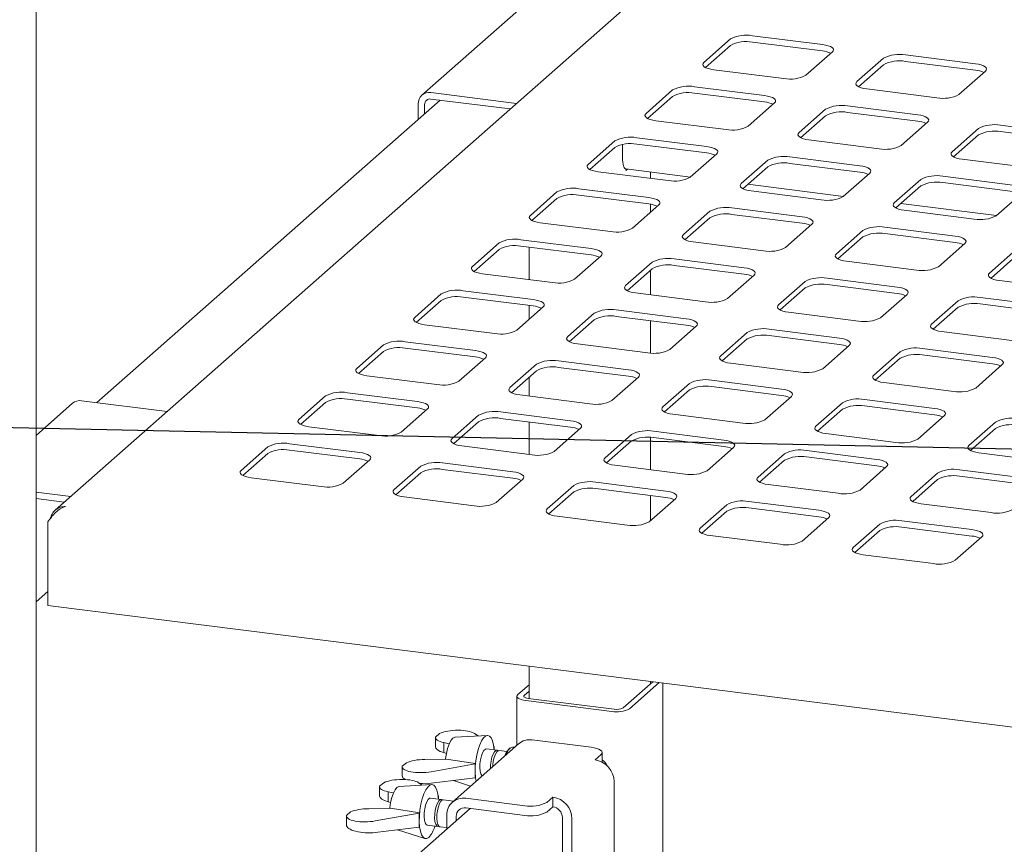
# Paper-space layout 'GMFE Blatt4' of a CAD drawing. Units: millimetres. Extents: x 5 to 415, y 5 to 292.
# Drawn here: x 275 to 293, y 139 to 154 of the extents above; entities that cross this region are included whole.
import ezdxf

# ---------------------------------------------------------------- set-up
doc = ezdxf.new("R2010")
doc.units = ezdxf.units.MM
doc.layers.add('BEMAßUNG', color=96, linetype='Continuous')
doc.dimstyles.new('SLDDIMSTYLE1', dxfattribs={"dimtxt": 0.18, "dimasz": 1.016, "dimexe": 0, "dimexo": 0.0625, "dimgap": 0, "dimtad": 0, "dimtih": 1, "dimtoh": 1, "dimdec": 0, "dimrnd": 1e-09, "dimzin": 0, "dimdsep": 46, "dimtxsty": 'Standard', "dimblk1": 'DOT', "dimblk2": 'DOT', "dimsah": 1, "dimcen": 0.09, "dimadec": 0, "dimazin": 0, "dimtfac": 1.016, "dimtdec": 0, "dimtofl": 0, "dimtmove": 0, "dimatfit": 3, "dimldrblk": 'DOT', "dimfxl": 0, "dimfrac": 2, "dimtolj": 1, "dimtzin": 0, "dimarcsym": 0})

# ---------------------------------------------------------------- blocks, each defined once
blk = doc.blocks.new('_DOT')
at = {"color": 0, "linetype": 'ByBlock', "lineweight": -2}
blk.add_line((-0.5, 0), (-1, 0), dxfattribs=at)
at = {"color": 0, "linetype": 'ByBlock', "const_width": 0.5}
blk.add_lwpolyline([(-0.25, 0, 1), (0.25, 0, 1)], format="xyb", close=True, dxfattribs=at)

psp = doc.layouts.new('GMFE Blatt4')

# ---------------------------------------------------------------- linework, layer by layer
at = {"color": 7, "linetype": 'Continuous', "lineweight": 15}
for p, q in [((274.90326, 132.15727), (274.90326, 161.98717)), ((286.38794, 155.09663), (275.25322, 145.27673)), ((283.7462, 154.44621), (281.97843, 152.88718)), ((287.63479, 153.91836), (287.14865, 153.48963)), ((289.32379, 153.81693), (288.03759, 153.97897)), ((289.32379, 153.69908), (288.03759, 153.86112)), ((287.63479, 153.80051), (287.17719, 153.39695)), ((289.01948, 153.25393), (289.50562, 153.68266)), ((290.44103, 153.56481), (289.9549, 153.13608)), ((292.13003, 153.46338), (290.84383, 153.62542)), ((292.13003, 153.34552), (290.84383, 153.50757)), ((287.33048, 153.35537), (288.61668, 153.19332)), ((290.44103, 153.44696), (289.98343, 153.0434)), ((291.82572, 152.90038), (292.31186, 153.32911)), ((282.14379, 152.93539), (283.71313, 152.73767)), ((286.57413, 152.98295), (286.08799, 152.55422)), ((288.26313, 152.88151), (286.97693, 153.04356)), ((290.13673, 153.00181), (291.42292, 152.83977)), ((282.31001, 152.79659), (276.01878, 147.24825)), ((282.14379, 152.81753), (283.59621, 152.63455)), ((286.57413, 152.8651), (286.11653, 152.46154)), ((288.26313, 152.76366), (286.97693, 152.92571)), ((281.90994, 152.72915), (281.90994, 152.44376)), ((282.02687, 152.71441), (282.02687, 152.54688)), ((287.95882, 152.31852), (288.44496, 152.74725)), ((289.38037, 152.6294), (288.89424, 152.20066)), ((291.06937, 152.52796), (289.78317, 152.69001)), ((291.06937, 152.41011), (289.78317, 152.57216)), ((286.26982, 152.41995), (287.55602, 152.25791)), ((289.38037, 152.51155), (288.92277, 152.10798)), ((290.76506, 151.96496), (291.2512, 152.39369)), ((292.18661, 152.27584), (291.70048, 151.84711)), ((293.87561, 152.17441), (292.58942, 152.33645)), ((293.87561, 152.05656), (292.58942, 152.2186)), ((285.51347, 152.04754), (285.02733, 151.6188)), ((287.20246, 151.9461), (285.91627, 152.10815)), ((289.07607, 152.0664), (290.36226, 151.90435)), ((292.18661, 152.15799), (291.72902, 151.75443)), ((285.51347, 151.92968), (285.05587, 151.52612)), ((285.65902, 151.98482), (285.65902, 151.7045)), ((287.20246, 151.82825), (285.91627, 151.99029)), ((286.89816, 151.3831), (287.3843, 151.81183)), ((288.31971, 151.69398), (287.83357, 151.26525)), ((290.00871, 151.59255), (288.72251, 151.75459)), ((291.88231, 151.71284), (293.1685, 151.5508)), ((285.71616, 151.53441), (286.90053, 151.38519)), ((285.71868, 151.53409), (285.71868, 151.50668)), ((285.71868, 151.50668), (285.74588, 151.53066)), ((288.31971, 151.57613), (287.86211, 151.17257)), ((290.00871, 151.4747), (288.72251, 151.63674)), ((285.20916, 151.48454), (286.49536, 151.32249)), ((286.17278, 151.36313), (286.17278, 151.47688)), ((289.7044, 151.02955), (290.19054, 151.45828)), ((291.12595, 151.34043), (290.63982, 150.9117)), ((292.81495, 151.23899), (291.52876, 151.40104)), ((286.1418, 151.01069), (284.85561, 151.17273)), ((287.95287, 151.25261), (289.70677, 151.03164)), ((288.01541, 151.13098), (289.3016, 150.96894)), ((291.12595, 151.22258), (290.66836, 150.81901)), ((292.81495, 151.12114), (291.52876, 151.28319)), ((284.45281, 151.11212), (283.96667, 150.68339)), ((284.45281, 150.99427), (283.99521, 150.59071)), ((286.1418, 150.89284), (284.85561, 151.05488)), ((292.51065, 150.67599), (292.99678, 151.10473)), ((285.8375, 150.44769), (286.32364, 150.87642)), ((286.17278, 150.74337), (286.17278, 150.88828)), ((288.94805, 150.65713), (287.66185, 150.81918)), ((290.75911, 150.89906), (292.51302, 150.67808)), ((290.82165, 150.77743), (292.10784, 150.61538)), ((287.25905, 150.75857), (286.77291, 150.32984)), ((287.25905, 150.64072), (286.80145, 150.23715)), ((288.94805, 150.53928), (287.66185, 150.70133)), ((284.1485, 150.54912), (285.4347, 150.38708)), ((288.64374, 150.09413), (289.12988, 150.52287)), ((290.06529, 150.40501), (289.57916, 149.97628)), ((291.75429, 150.30358), (290.4681, 150.46562)), ((285.08114, 150.07527), (283.79495, 150.23732)), ((290.06529, 150.28716), (289.6077, 149.8836)), ((291.75429, 150.18573), (290.4681, 150.34777)), ((283.39215, 150.17671), (282.90601, 149.74798)), ((283.39215, 150.05886), (282.93455, 149.65529)), ((285.08114, 149.95742), (283.79495, 150.11947)), ((283.94379, 150.10071), (283.94379, 149.50587)), ((286.95475, 150.19557), (288.24094, 150.03352)), ((291.44999, 149.74058), (291.93612, 150.16931)), ((292.87154, 150.05146), (292.3854, 149.62273)), ((284.77684, 149.51227), (285.26298, 149.941)), ((287.88739, 149.72172), (286.60119, 149.88376)), ((292.87154, 149.93361), (292.41394, 149.53005)), ((286.19839, 149.82315), (285.71225, 149.39442)), ((286.19839, 149.7053), (285.74079, 149.30174)), ((286.17278, 149.22504), (286.17278, 149.68271)), ((287.88739, 149.60387), (286.60119, 149.76591)), ((289.76099, 149.84202), (291.04718, 149.67997)), ((283.08784, 149.61371), (284.37404, 149.45166)), ((287.58308, 149.15872), (288.06922, 149.58745)), ((290.69363, 149.36817), (289.40744, 149.53021)), ((289.00463, 149.4696), (288.5185, 149.04087)), ((289.00463, 149.35175), (288.54704, 148.94819)), ((290.69363, 149.25031), (289.40744, 149.41236)), ((292.56723, 149.48846), (293.85343, 149.32642)), ((282.33149, 149.24129), (281.84535, 148.81256)), ((284.02048, 149.13986), (282.73429, 149.3019)), ((284.02048, 149.02201), (282.73429, 149.18405)), ((285.89409, 149.26015), (287.18028, 149.09811)), ((290.38933, 148.80517), (290.87546, 149.2339)), ((293.49987, 149.01461), (292.21368, 149.17666)), ((282.33149, 149.12344), (281.87389, 148.71988)), ((283.71618, 148.57686), (284.20232, 149.00559)), ((283.94379, 149.03167), (283.94379, 148.77759)), ((291.81088, 149.11605), (291.32474, 148.68731)), ((291.81088, 148.9982), (291.35328, 148.59463)), ((293.49987, 148.89676), (292.21368, 149.05881)), ((285.13773, 148.88774), (284.65159, 148.45901)), ((286.82673, 148.7863), (285.54053, 148.94835)), ((286.82673, 148.66845), (285.54053, 148.8305)), ((288.70033, 148.9066), (289.98652, 148.74456)), ((282.02718, 148.67829), (283.31338, 148.51625)), ((285.13773, 148.76989), (284.68013, 148.36632)), ((286.17278, 148.15773), (286.17278, 148.75084)), ((286.52242, 148.22331), (287.00856, 148.65204)), ((287.94397, 148.53419), (287.45784, 148.10545)), ((289.63297, 148.43275), (288.34678, 148.5948)), ((289.63297, 148.3149), (288.34678, 148.47694)), ((291.50657, 148.55305), (292.79277, 148.391)), ((281.27083, 148.30588), (280.78469, 147.87715)), ((282.95982, 148.20444), (281.67363, 148.36649)), ((282.95982, 148.08659), (281.67363, 148.24864)), ((284.83343, 148.32474), (286.11962, 148.16269)), ((287.94397, 148.41633), (287.48638, 148.01277)), ((289.32867, 147.86975), (289.8148, 148.29848)), ((292.43921, 148.0792), (291.15302, 148.24124)), ((281.27083, 148.18803), (280.81323, 147.78446)), ((282.65552, 147.64144), (283.14166, 148.07018)), ((290.75022, 148.18063), (290.26408, 147.7519)), ((290.75022, 148.06278), (290.29262, 147.65922)), ((292.43921, 147.96135), (291.15302, 148.12339)), ((284.07707, 147.95232), (283.59093, 147.52359)), ((285.76607, 147.85089), (284.47987, 148.01294)), ((285.76607, 147.73304), (284.47987, 147.89508)), ((287.63967, 147.97119), (288.92586, 147.80914)), ((292.13491, 147.5162), (292.62105, 147.94493)), ((280.96652, 147.74288), (282.25272, 147.58083)), ((284.07707, 147.83447), (283.61947, 147.43091)), ((283.94379, 147.71693), (283.94379, 147.36778)), ((285.46176, 147.28789), (285.9479, 147.71662)), ((286.88331, 147.59877), (286.39718, 147.17004)), ((288.57231, 147.49734), (287.28612, 147.65938)), ((288.57231, 147.37949), (287.28612, 147.54153)), ((290.44591, 147.61763), (291.73211, 147.45559)), ((280.21017, 147.37046), (279.72403, 146.94173)), ((281.89916, 147.26903), (280.61297, 147.43107)), ((283.77277, 147.38933), (285.05896, 147.22728)), ((286.88331, 147.48092), (286.42572, 147.07736)), ((288.26801, 146.93434), (288.75414, 147.36307)), ((275.57028, 147.23572), (274.90326, 146.64747)), ((277.30498, 147.08621), (275.73564, 147.28392)), ((280.21017, 147.25261), (279.75257, 146.84905)), ((281.89916, 147.15118), (280.61297, 147.31322)), ((289.68956, 147.24522), (289.20342, 146.81649)), ((291.37855, 147.14378), (290.09236, 147.30583)), ((291.37855, 147.02593), (290.09236, 147.18798)), ((281.59486, 146.70603), (282.081, 147.13476)), ((283.01641, 147.01691), (282.53027, 146.58818)), ((284.70541, 146.91548), (283.41921, 147.07752)), ((286.57901, 147.03577), (287.8652, 146.87373)), ((289.68956, 147.12737), (289.23196, 146.7238)), ((291.07425, 146.58078), (291.56038, 147.00952)), ((279.90586, 146.80746), (281.19206, 146.64542)), ((283.01641, 146.89906), (282.55881, 146.4955)), ((284.70541, 146.79762), (283.41921, 146.95967)), ((283.94379, 146.89358), (283.94379, 146.29873)), ((292.4958, 146.89166), (292.00966, 146.46293)), ((284.4011, 146.35248), (284.88724, 146.78121)), ((285.82265, 146.66336), (285.33652, 146.23463)), ((287.51165, 146.56192), (286.22546, 146.72397)), ((289.38525, 146.68222), (290.67145, 146.52017)), ((292.4958, 146.77381), (292.0382, 146.37025)), ((279.14951, 146.43505), (278.66337, 146.00632)), ((280.8385, 146.33361), (279.55231, 146.49566)), ((282.71211, 146.45391), (283.9983, 146.29187)), ((285.82265, 146.54551), (285.36506, 146.14194)), ((286.17278, 146.01791), (286.17278, 146.61105)), ((287.51165, 146.44407), (286.22546, 146.60612)), ((279.14951, 146.3172), (278.69191, 145.91364)), ((280.8385, 146.21576), (279.55231, 146.37781)), ((287.20735, 145.99892), (287.69348, 146.42765)), ((288.6289, 146.3098), (288.14276, 145.88107)), ((290.31789, 146.20837), (289.0317, 146.37041)), ((290.31789, 146.09052), (289.0317, 146.25256)), ((292.19149, 146.32867), (293.47769, 146.16662)), ((280.5342, 145.77062), (281.02034, 146.19935)), ((281.95575, 146.0815), (281.46961, 145.65276)), ((283.64475, 145.98006), (282.35855, 146.14211)), ((285.51835, 146.10036), (286.80454, 145.93831)), ((288.6289, 146.19195), (288.1713, 145.78839)), ((290.01359, 145.64537), (290.49972, 146.0741)), ((281.95575, 145.96364), (281.49815, 145.56008)), ((283.64475, 145.86221), (282.35855, 146.02426)), ((291.43514, 145.95625), (290.949, 145.52752)), ((293.12414, 145.85482), (291.83794, 146.01686)), ((293.12414, 145.73696), (291.83794, 145.89901)), ((278.8452, 145.87205), (280.1314, 145.71001)), ((283.34044, 145.41706), (283.82658, 145.84579)), ((284.76199, 145.72794), (284.27586, 145.29921)), ((286.45099, 145.62651), (285.1648, 145.78855)), ((288.32459, 145.7468), (289.61079, 145.58476)), ((291.43514, 145.8384), (290.97754, 145.43484)), ((274.90326, 145.60705), (275.53721, 145.52718)), ((284.76199, 145.61009), (284.3044, 145.20653)), ((286.45099, 145.50866), (285.1648, 145.6707)), ((286.17278, 145.08652), (286.17278, 145.54371)), ((274.90326, 145.4892), (275.42029, 145.42406)), ((281.65145, 145.5185), (282.93764, 145.35645)), ((286.14669, 145.06351), (286.63282, 145.49224)), ((287.56824, 145.37439), (287.0821, 144.94566)), ((289.25723, 145.27295), (287.97104, 145.435)), ((291.13083, 145.39325), (292.41703, 145.23121)), ((287.56824, 145.25654), (287.11064, 144.85298)), ((289.25723, 145.1551), (287.97104, 145.31715)), ((275.11732, 145.05924), (275.11732, 143.52718)), ((284.45769, 145.16494), (285.74388, 145.0029)), ((288.95293, 144.70996), (289.43906, 145.13869)), ((290.37448, 145.02084), (289.88834, 144.5921)), ((292.06348, 144.9194), (290.77728, 145.08145)), ((287.26393, 144.81139), (288.55013, 144.64934)), ((290.37448, 144.90298), (289.91688, 144.49942)), ((292.06348, 144.80155), (290.77728, 144.9636)), ((291.75917, 144.3564), (292.24531, 144.78513)), ((290.07017, 144.45784), (291.35637, 144.29579)), ((274.90326, 143.59432), (275.11732, 143.7831)), ((371.24356, 131.41641), (275.11732, 143.52718)), ((283.94379, 142.41515), (283.94379, 141.8217)), ((285.66615, 141.64925), (286.21075, 142.12954)), ((285.78308, 141.63452), (286.32768, 142.11481)), ((286.17278, 142.09605), (286.17278, 142.13432)), ((286.39585, 138.94924), (286.39585, 142.10622)), ((283.94379, 142.07481), (283.73686, 141.89232)), ((283.94379, 141.95696), (283.85379, 141.87758)), ((283.72072, 141.86285), (283.72072, 140.96386)), ((283.88233, 141.7849), (285.46084, 141.58603)), ((283.92652, 141.82388), (285.50503, 141.625)), ((282.22473, 141.10503), (282.22473, 140.93936)), ((282.30046, 141.18002), (282.22581, 141.11418)), ((283.18114, 141.14553), (282.5851, 141.1106)), ((282.94152, 141.17969), (283.00735, 141.13535)), ((285.08083, 140.9268), (283.99925, 141.06306)), ((282.48027, 140.9925), (282.38088, 141.0131)), ((282.38088, 141.0131), (282.38088, 140.82829)), ((283.75122, 140.99076), (282.53588, 139.91893)), ((283.35454, 140.87268), (283.16024, 140.89716)), ((283.29754, 140.93987), (283.30518, 140.93473)), ((283.30518, 140.93473), (283.29889, 140.92918)), ((283.30518, 140.93473), (283.30518, 140.87889)), ((283.53671, 140.84973), (283.39409, 140.86769)), ((283.5967, 140.91428), (283.56747, 140.8885)), ((283.67822, 140.92639), (283.63967, 140.93124)), ((282.02901, 140.70278), (282.40567, 140.70711)), ((282.38088, 140.82829), (282.4272, 140.81448)), ((282.42401, 140.71041), (282.40567, 140.70711)), ((282.95849, 140.62897), (282.42401, 140.71041)), ((285.15217, 140.69509), (285.26266, 140.79253)), ((285.28284, 140.65318), (285.28284, 140.82936)), ((281.61674, 140.56883), (281.61674, 140.40316)), ((281.61782, 140.57798), (281.69246, 140.64381)), ((282.95163, 140.62292), (282.14602, 140.47813)), ((282.95163, 140.62292), (282.95849, 140.62897)), ((282.95163, 140.36365), (282.95163, 140.62292)), ((282.14602, 140.266), (282.95163, 140.36365)), ((282.5547, 140.31554), (282.87101, 140.21449)), ((282.95163, 140.36365), (282.95849, 140.3697)), ((285.50295, 140.29734), (285.50295, 134.34361)), ((281.20113, 140.2023), (281.20113, 140.03663)), ((281.27686, 140.27728), (281.20221, 140.21145)), ((282.15754, 140.2428), (281.5615, 140.20787)), ((281.91792, 140.27696), (281.98375, 140.23262)), ((281.45667, 140.08977), (281.35728, 140.11037)), ((281.35728, 140.11037), (281.35728, 139.92556)), ((282.33094, 139.96995), (282.13664, 139.99442)), ((282.27394, 140.03714), (282.28158, 140.032)), ((282.28158, 140.032), (282.27529, 140.02645)), ((282.28158, 140.032), (282.28158, 139.97616)), ((282.56087, 139.94098), (282.37049, 139.96496)), ((282.78391, 139.99123), (283.86549, 139.85497)), ((284.26829, 139.91558), (284.37878, 140.01302)), ((284.37878, 139.83624), (284.37878, 140.01302)), ((282.86244, 139.80456), (274.97239, 132.8462)), ((281.00541, 139.80005), (281.38206, 139.80438)), ((281.35728, 139.92556), (281.4036, 139.91175)), ((281.40041, 139.80768), (281.38206, 139.80438)), ((281.93488, 139.72624), (281.40041, 139.80768)), ((282.78391, 139.81446), (283.86549, 139.67819)), ((284.26829, 139.7388), (284.37878, 139.83624)), ((280.59313, 139.6661), (280.59313, 139.50043)), ((280.59422, 139.67525), (280.66886, 139.74108)), ((281.92803, 139.72019), (281.12242, 139.5754)), ((281.92803, 139.72019), (281.93488, 139.72624)), ((281.92803, 139.46092), (281.92803, 139.72019)), ((282.43313, 139.42595), (282.43313, 139.68188)), ((282.60852, 139.58063), (282.60852, 139.65978)), ((284.55417, 132.97878), (284.55417, 139.63737)), ((284.72956, 132.95668), (284.72956, 139.61527)), ((281.12242, 139.36327), (281.92803, 139.46092)), ((281.5311, 139.41281), (282.03278, 139.25255)), ((281.92803, 139.46092), (281.93488, 139.46697)), ((282.07414, 139.49835), (282.26844, 139.47387)), ((282.30799, 139.46888), (282.43313, 139.45312))]:
    psp.add_line(p, q, dxfattribs=at)
at = {"color": 7, "linetype": 'Continuous', "lineweight": 15, "flags": 128}
for points in [[(289.50562, 153.68266), (289.52155, 153.70238), (289.52565, 153.72275), (289.51773, 153.743), (289.49812, 153.76235), (289.46757, 153.78005), (289.42724, 153.79542), (289.37869, 153.80787), (289.32379, 153.81693)], [(287.14865, 153.48963), (287.13271, 153.46992), (287.12862, 153.44954), (287.13653, 153.42929), (287.15614, 153.40995), (287.1867, 153.39225), (287.22703, 153.37688), (287.27558, 153.36442), (287.33048, 153.35537)], [(292.31186, 153.32911), (292.3278, 153.34883), (292.33189, 153.3692), (292.32398, 153.38945), (292.30437, 153.4088), (292.27381, 153.42649), (292.23348, 153.44187), (292.18493, 153.45432), (292.13003, 153.46338)], [(289.9549, 153.13608), (289.93896, 153.11636), (289.93487, 153.09599), (289.94278, 153.07574), (289.96239, 153.05639), (289.99294, 153.03869), (290.03327, 153.02332), (290.08182, 153.01087), (290.13673, 153.00181)], [(288.44496, 152.74725), (288.46089, 152.76696), (288.46499, 152.78734), (288.45707, 152.80759), (288.43746, 152.82693), (288.40691, 152.84463), (288.36658, 152.86), (288.31803, 152.87246), (288.26313, 152.88151)], [(286.08799, 152.55422), (286.07205, 152.5345), (286.06796, 152.51413), (286.07587, 152.49388), (286.09548, 152.47453), (286.12604, 152.45683), (286.16637, 152.44146), (286.21492, 152.42901), (286.26982, 152.41995)], [(291.2512, 152.39369), (291.26714, 152.41341), (291.27123, 152.43379), (291.26332, 152.45404), (291.24371, 152.47338), (291.21315, 152.49108), (291.17282, 152.50645), (291.12427, 152.5189), (291.06937, 152.52796)], [(288.89424, 152.20066), (288.8783, 152.18095), (288.87421, 152.16057), (288.88212, 152.14032), (288.90173, 152.12098), (288.93228, 152.10328), (288.97261, 152.08791), (289.02116, 152.07545), (289.07607, 152.0664)], [(287.3843, 151.81183), (287.40023, 151.83155), (287.40433, 151.85192), (287.39641, 151.87217), (287.3768, 151.89152), (287.34625, 151.90922), (287.30592, 151.92459), (287.25737, 151.93704), (287.20246, 151.9461)], [(285.65902, 151.7045), (285.66072, 151.66001), (285.66575, 151.62023), (285.67392, 151.58668), (285.68491, 151.56066), (285.6983, 151.54316), (285.71358, 151.53486), (285.71616, 151.53441)], [(291.70048, 151.84711), (291.68454, 151.82739), (291.68045, 151.80702), (291.68836, 151.78677), (291.70797, 151.76742), (291.73853, 151.74973), (291.77886, 151.73435), (291.8274, 151.7219), (291.88231, 151.71284)], [(285.02733, 151.6188), (285.01139, 151.59909), (285.0073, 151.57871), (285.01521, 151.55846), (285.03482, 151.53912), (285.06538, 151.52142), (285.10571, 151.50605), (285.15426, 151.49359), (285.20916, 151.48454)], [(290.19054, 151.45828), (290.20648, 151.478), (290.21057, 151.49837), (290.20266, 151.51862), (290.18305, 151.53797), (290.15249, 151.55567), (290.11216, 151.57104), (290.06361, 151.58349), (290.00871, 151.59255)], [(287.83357, 151.26525), (287.81764, 151.24553), (287.81355, 151.22516), (287.82146, 151.20491), (287.84107, 151.18556), (287.87162, 151.16787), (287.91195, 151.15249), (287.9605, 151.14004), (288.01541, 151.13098)], [(286.32364, 150.87642), (286.33957, 150.89614), (286.34367, 150.91651), (286.33575, 150.93676), (286.31614, 150.95611), (286.28559, 150.9738), (286.24526, 150.98918), (286.19671, 151.00163), (286.1418, 151.01069)], [(290.63982, 150.9117), (290.62388, 150.89198), (290.61979, 150.87161), (290.6277, 150.85136), (290.64731, 150.83201), (290.67787, 150.81431), (290.71819, 150.79894), (290.76674, 150.78649), (290.82165, 150.77743)], [(283.96667, 150.68339), (283.95073, 150.66367), (283.94664, 150.6433), (283.95455, 150.62305), (283.97416, 150.6037), (284.00472, 150.586), (284.04505, 150.57063), (284.0936, 150.55818), (284.1485, 150.54912)], [(289.12988, 150.52287), (289.14582, 150.54258), (289.14991, 150.56296), (289.142, 150.58321), (289.12239, 150.60255), (289.09183, 150.62025), (289.0515, 150.63562), (289.00295, 150.64808), (288.94805, 150.65713)], [(286.77291, 150.32984), (286.75698, 150.31012), (286.75289, 150.28974), (286.7608, 150.2695), (286.78041, 150.25015), (286.81096, 150.23245), (286.85129, 150.21708), (286.89984, 150.20463), (286.95475, 150.19557)], [(291.93612, 150.16931), (291.95206, 150.18903), (291.95615, 150.2094), (291.94824, 150.22965), (291.92863, 150.249), (291.89807, 150.2667), (291.85775, 150.28207), (291.8092, 150.29452), (291.75429, 150.30358)], [(285.26298, 149.941), (285.27891, 149.96072), (285.28301, 149.9811), (285.27509, 150.00135), (285.25548, 150.02069), (285.22493, 150.03839), (285.1846, 150.05376), (285.13605, 150.06621), (285.08114, 150.07527)], [(289.57916, 149.97628), (289.56322, 149.95657), (289.55913, 149.93619), (289.56704, 149.91594), (289.58665, 149.8966), (289.61721, 149.8789), (289.65753, 149.86353), (289.70608, 149.85107), (289.76099, 149.84202)], [(282.90601, 149.74798), (282.89007, 149.72826), (282.88598, 149.70788), (282.89389, 149.68763), (282.9135, 149.66829), (282.94406, 149.65059), (282.98439, 149.63522), (283.03294, 149.62276), (283.08784, 149.61371)], [(288.06922, 149.58745), (288.08516, 149.60717), (288.08925, 149.62754), (288.08134, 149.64779), (288.06173, 149.66714), (288.03117, 149.68484), (287.99084, 149.70021), (287.94229, 149.71266), (287.88739, 149.72172)], [(292.3854, 149.62273), (292.36946, 149.60301), (292.36537, 149.58264), (292.37328, 149.56239), (292.39289, 149.54304), (292.42345, 149.52534), (292.46378, 149.50997), (292.51233, 149.49752), (292.56723, 149.48846)], [(285.71225, 149.39442), (285.69632, 149.3747), (285.69222, 149.35433), (285.70014, 149.33408), (285.71975, 149.31474), (285.7503, 149.29704), (285.79063, 149.28167), (285.83918, 149.26921), (285.89409, 149.26015)], [(290.87546, 149.2339), (290.8914, 149.25361), (290.89549, 149.27399), (290.88758, 149.29424), (290.86797, 149.31358), (290.83741, 149.33128), (290.79709, 149.34665), (290.74854, 149.35911), (290.69363, 149.36817)], [(284.20232, 149.00559), (284.21825, 149.02531), (284.22235, 149.04568), (284.21443, 149.06593), (284.19482, 149.08528), (284.16427, 149.10298), (284.12394, 149.11835), (284.07539, 149.1308), (284.02048, 149.13986)], [(288.5185, 149.04087), (288.50256, 149.02115), (288.49847, 149.00078), (288.50638, 148.98053), (288.52599, 148.96118), (288.55655, 148.94348), (288.59687, 148.92811), (288.64542, 148.91566), (288.70033, 148.9066)], [(281.84535, 148.81256), (281.82941, 148.79284), (281.82532, 148.77247), (281.83323, 148.75222), (281.85284, 148.73287), (281.8834, 148.71518), (281.92373, 148.6998), (281.97228, 148.68735), (282.02718, 148.67829)], [(287.00856, 148.65204), (287.0245, 148.67175), (287.02859, 148.69213), (287.02068, 148.71238), (287.00107, 148.73172), (286.97051, 148.74942), (286.93018, 148.76479), (286.88163, 148.77725), (286.82673, 148.7863)], [(291.32474, 148.68731), (291.3088, 148.6676), (291.30471, 148.64722), (291.31262, 148.62697), (291.33223, 148.60763), (291.36279, 148.58993), (291.40312, 148.57456), (291.45167, 148.5621), (291.50657, 148.55305)], [(284.65159, 148.45901), (284.63566, 148.43929), (284.63156, 148.41892), (284.63948, 148.39867), (284.65909, 148.37932), (284.68964, 148.36162), (284.72997, 148.34625), (284.77852, 148.3338), (284.83343, 148.32474)], [(289.8148, 148.29848), (289.83074, 148.3182), (289.83483, 148.33858), (289.82692, 148.35882), (289.80731, 148.37817), (289.77675, 148.39587), (289.73643, 148.41124), (289.68788, 148.42369), (289.63297, 148.43275)], [(283.14166, 148.07018), (283.15759, 148.08989), (283.16169, 148.11027), (283.15377, 148.13052), (283.13416, 148.14986), (283.10361, 148.16756), (283.06328, 148.18293), (283.01473, 148.19539), (282.95982, 148.20444)], [(287.45784, 148.10545), (287.4419, 148.08574), (287.43781, 148.06536), (287.44572, 148.04511), (287.46533, 148.02577), (287.49589, 148.00807), (287.53621, 147.9927), (287.58476, 147.98024), (287.63967, 147.97119)], [(292.62105, 147.94493), (292.63698, 147.96465), (292.64107, 147.98502), (292.63316, 148.00527), (292.61355, 148.02462), (292.583, 148.04232), (292.54267, 148.05769), (292.49412, 148.07014), (292.43921, 148.0792)], [(280.78469, 147.87715), (280.76875, 147.85743), (280.76466, 147.83705), (280.77257, 147.81681), (280.79218, 147.79746), (280.82274, 147.77976), (280.86307, 147.76439), (280.91162, 147.75194), (280.96652, 147.74288)], [(285.9479, 147.71662), (285.96384, 147.73634), (285.96793, 147.75671), (285.96002, 147.77696), (285.94041, 147.79631), (285.90985, 147.81401), (285.86952, 147.82938), (285.82097, 147.84183), (285.76607, 147.85089)], [(290.26408, 147.7519), (290.24814, 147.73218), (290.24405, 147.71181), (290.25196, 147.69156), (290.27157, 147.67221), (290.30213, 147.65452), (290.34246, 147.63914), (290.39101, 147.62669), (290.44591, 147.61763)], [(283.59093, 147.52359), (283.575, 147.50388), (283.5709, 147.4835), (283.57882, 147.46325), (283.59843, 147.44391), (283.62898, 147.42621), (283.66931, 147.41084), (283.71786, 147.39838), (283.77277, 147.38933)], [(288.75414, 147.36307), (288.77008, 147.38279), (288.77417, 147.40316), (288.76626, 147.42341), (288.74665, 147.44276), (288.71609, 147.46045), (288.67577, 147.47583), (288.62722, 147.48828), (288.57231, 147.49734)], [(282.081, 147.13476), (282.09693, 147.15448), (282.10103, 147.17485), (282.09311, 147.1951), (282.0735, 147.21445), (282.04295, 147.23215), (282.00262, 147.24752), (281.95407, 147.25997), (281.89916, 147.26903)], [(286.39718, 147.17004), (286.38124, 147.15032), (286.37715, 147.12995), (286.38506, 147.1097), (286.40467, 147.09035), (286.43523, 147.07265), (286.47555, 147.05728), (286.5241, 147.04483), (286.57901, 147.03577)], [(291.56038, 147.00952), (291.57632, 147.02923), (291.58041, 147.04961), (291.5725, 147.06986), (291.55289, 147.0892), (291.52234, 147.1069), (291.48201, 147.12227), (291.43346, 147.13473), (291.37855, 147.14378)], [(279.72403, 146.94173), (279.70809, 146.92202), (279.704, 146.90164), (279.71191, 146.88139), (279.73152, 146.86205), (279.76208, 146.84435), (279.80241, 146.82898), (279.85096, 146.81652), (279.90586, 146.80746)], [(284.88724, 146.78121), (284.90318, 146.80093), (284.90727, 146.8213), (284.89936, 146.84155), (284.87975, 146.86089), (284.84919, 146.87859), (284.80886, 146.89396), (284.76031, 146.90642), (284.70541, 146.91548)], [(289.20342, 146.81649), (289.18748, 146.79677), (289.18339, 146.77639), (289.1913, 146.75615), (289.21091, 146.7368), (289.24147, 146.7191), (289.2818, 146.70373), (289.33035, 146.69128), (289.38525, 146.68222)], [(282.53027, 146.58818), (282.51434, 146.56846), (282.51024, 146.54809), (282.51816, 146.52784), (282.53777, 146.50849), (282.56832, 146.49079), (282.60865, 146.47542), (282.6572, 146.46297), (282.71211, 146.45391)], [(287.69348, 146.42765), (287.70942, 146.44737), (287.71351, 146.46775), (287.7056, 146.488), (287.68599, 146.50734), (287.65543, 146.52504), (287.6151, 146.54041), (287.56656, 146.55286), (287.51165, 146.56192)], [(292.00966, 146.46293), (291.99373, 146.44322), (291.98963, 146.42284), (291.99755, 146.40259), (292.01716, 146.38325), (292.04771, 146.36555), (292.08804, 146.35018), (292.13659, 146.33772), (292.19149, 146.32867)], [(281.02034, 146.19935), (281.03627, 146.21906), (281.04037, 146.23944), (281.03245, 146.25969), (281.01284, 146.27903), (280.98229, 146.29673), (280.94196, 146.3121), (280.89341, 146.32456), (280.8385, 146.33361)], [(285.33652, 146.23463), (285.32058, 146.21491), (285.31649, 146.19453), (285.3244, 146.17428), (285.34401, 146.15494), (285.37457, 146.13724), (285.41489, 146.12187), (285.46344, 146.10942), (285.51835, 146.10036)], [(290.49972, 146.0741), (290.51566, 146.09382), (290.51975, 146.11419), (290.51184, 146.13444), (290.49223, 146.15379), (290.46168, 146.17149), (290.42135, 146.18686), (290.3728, 146.19931), (290.31789, 146.20837)], [(278.66337, 146.00632), (278.64743, 145.9866), (278.64334, 145.96623), (278.65125, 145.94598), (278.67086, 145.92663), (278.70142, 145.90893), (278.74175, 145.89356), (278.7903, 145.88111), (278.8452, 145.87205)], [(283.82658, 145.84579), (283.84252, 145.86551), (283.84661, 145.88589), (283.8387, 145.90613), (283.81909, 145.92548), (283.78853, 145.94318), (283.7482, 145.95855), (283.69965, 145.971), (283.64475, 145.98006)], [(288.14276, 145.88107), (288.12682, 145.86135), (288.12273, 145.84098), (288.13064, 145.82073), (288.15025, 145.80139), (288.18081, 145.78369), (288.22114, 145.76832), (288.26969, 145.75586), (288.32459, 145.7468)], [(281.46961, 145.65276), (281.45368, 145.63305), (281.44958, 145.61267), (281.4575, 145.59242), (281.47711, 145.57308), (281.50766, 145.55538), (281.54799, 145.54001), (281.59654, 145.52755), (281.65145, 145.5185)], [(286.63282, 145.49224), (286.64876, 145.51196), (286.65285, 145.53233), (286.64494, 145.55258), (286.62533, 145.57193), (286.59477, 145.58963), (286.55444, 145.605), (286.5059, 145.61745), (286.45099, 145.62651)], [(290.949, 145.52752), (290.93307, 145.5078), (290.92897, 145.48743), (290.93689, 145.46718), (290.9565, 145.44783), (290.98705, 145.43013), (291.02738, 145.41476), (291.07593, 145.40231), (291.13083, 145.39325)], [(284.27586, 145.29921), (284.25992, 145.27949), (284.25583, 145.25912), (284.26374, 145.23887), (284.28335, 145.21952), (284.31391, 145.20183), (284.35423, 145.18645), (284.40278, 145.174), (284.45769, 145.16494)], [(289.43906, 145.13869), (289.455, 145.1584), (289.45909, 145.17878), (289.45118, 145.19903), (289.43157, 145.21837), (289.40102, 145.23607), (289.36069, 145.25144), (289.31214, 145.2639), (289.25723, 145.27295)], [(287.0821, 144.94566), (287.06616, 144.92594), (287.06207, 144.90557), (287.06998, 144.88532), (287.08959, 144.86597), (287.12015, 144.84827), (287.16048, 144.8329), (287.20903, 144.82045), (287.26393, 144.81139)], [(292.24531, 144.78513), (292.26125, 144.80485), (292.26534, 144.82523), (292.25743, 144.84547), (292.23781, 144.86482), (292.20726, 144.88252), (292.16693, 144.89789), (292.11838, 144.91034), (292.06348, 144.9194)], [(289.88834, 144.5921), (289.87241, 144.57239), (289.86831, 144.55201), (289.87622, 144.53176), (289.89584, 144.51242), (289.92639, 144.49472), (289.96672, 144.47935), (290.01527, 144.46689), (290.07017, 144.45784)], [(283.73686, 141.89232), (283.72411, 141.87654), (283.72084, 141.86024), (283.72717, 141.84404), (283.74286, 141.82857), (283.7673, 141.81441), (283.79956, 141.80211), (283.8384, 141.79215), (283.88233, 141.7849)], [(283.85379, 141.87758), (283.84741, 141.8697), (283.84578, 141.86155), (283.84894, 141.85345), (283.85679, 141.84571), (283.86901, 141.83863), (283.88514, 141.83248), (283.90456, 141.8275), (283.92652, 141.82388)], [(282.4117, 140.7082), (282.41279, 140.71872), (282.42744, 140.8157), (282.4495, 140.9068), (282.47757, 140.98623), (282.50987, 141.04898), (282.54436, 141.09106), (282.57884, 141.10981), (282.5851, 141.1106)], [(282.97019, 140.30196), (282.95866, 140.37278), (282.95247, 140.46792), (282.95454, 140.57153), (282.96477, 140.67877), (282.98267, 140.78462), (283.00742, 140.88414), (283.03785, 140.97267), (283.07255, 141.04606), (283.10988, 141.1009), (283.1481, 141.13461), (283.18544, 141.14562), (283.22013, 141.13342), (283.25056, 141.09857), (283.27531, 141.0427), (283.29321, 140.96843), (283.30344, 140.87923), (283.30345, 140.87911)], [(283.08679, 140.40479), (283.0792, 140.41046), (283.05989, 140.44121), (283.04671, 140.49044), (283.04085, 140.55377), (283.04282, 140.62557), (283.05244, 140.69946), (283.06887, 140.76888), (283.09064, 140.82765), (283.11582, 140.87057), (283.14216, 140.8938), (283.16024, 140.89716)], [(283.235, 140.5355), (283.23712, 140.60109), (283.24674, 140.67498), (283.26317, 140.7444), (283.28494, 140.80318), (283.31012, 140.84609), (283.33646, 140.86932), (283.36164, 140.87082), (283.37341, 140.86298)], [(283.27511, 140.57087), (283.27667, 140.59611), (283.2863, 140.67), (283.30272, 140.73942), (283.32449, 140.79819), (283.34967, 140.84111), (283.37602, 140.86434), (283.39409, 140.86769)], [(285.26266, 140.79253), (285.2786, 140.81225), (285.28269, 140.83262), (285.27478, 140.85287), (285.25517, 140.87222), (285.22461, 140.88992), (285.18428, 140.90529), (285.13573, 140.91774), (285.08083, 140.9268)], [(281.3881, 139.80547), (281.38919, 139.81599), (281.40384, 139.91297), (281.4259, 140.00407), (281.45397, 140.0835), (281.48627, 140.14625), (281.52076, 140.18833), (281.55524, 140.20707), (281.5615, 140.20787)], [(282.10539, 139.27498), (282.06739, 139.25249), (282.03116, 139.25309), (281.99841, 139.27676), (281.97066, 139.32238), (281.94921, 139.38783), (281.93506, 139.47005), (281.92887, 139.56519), (281.93094, 139.6688), (281.94117, 139.77604), (281.95907, 139.88189), (281.98382, 139.98141), (282.01425, 140.06994), (282.04894, 140.14333), (282.08628, 140.19817), (282.1245, 140.23188), (282.16184, 140.24289), (282.19653, 140.23069), (282.22696, 140.19584), (282.25171, 140.13997), (282.26961, 140.0657), (282.27984, 139.9765), (282.27985, 139.97638)], [(282.07414, 139.49835), (282.0556, 139.50773), (282.03629, 139.53848), (282.02311, 139.58771), (282.01725, 139.65104), (282.01922, 139.72284), (282.02884, 139.79673), (282.04527, 139.86615), (282.06704, 139.92492), (282.09222, 139.96784), (282.11856, 139.99107), (282.13664, 139.99442)], [(282.28912, 139.47858), (282.27364, 139.4737), (282.2499, 139.48325), (282.23058, 139.514), (282.21741, 139.56323), (282.21155, 139.62656), (282.21352, 139.69836), (282.22314, 139.77225), (282.23957, 139.84167), (282.26134, 139.90044), (282.28652, 139.94336), (282.31286, 139.96659), (282.33804, 139.96809), (282.34981, 139.96025)], [(282.30799, 139.46888), (282.28945, 139.47826), (282.27014, 139.50902), (282.25697, 139.55825), (282.2511, 139.62158), (282.25307, 139.69337), (282.2627, 139.76727), (282.27912, 139.83668), (282.30089, 139.89546), (282.32607, 139.93837), (282.35242, 139.96161), (282.37049, 139.96496)]]:
    psp.add_lwpolyline(points, dxfattribs=at)
at = {"color": 7, "linetype": 'Continuous', "lineweight": 15}
for centre, radius, start, end in [((287.92258, 153.37456), 0.61526, 79.226133, 117.8883), ((287.92258, 153.25671), 0.61526, 79.226133, 117.8883), ((289.28494, 153.25255), 0.44821, 64.616364, 85.028145), ((290.72882, 153.021), 0.61526, 79.226133, 117.8883), ((290.72882, 152.90315), 0.61526, 79.226133, 117.8883), ((292.09118, 152.899), 0.44821, 64.616364, 85.028145), ((288.73169, 153.79774), 0.61526, 259.226133, 297.8883), ((282.11336, 152.73419), 0.20348, 81.398635, 181.420609), ((286.86192, 152.43914), 0.61526, 79.226133, 117.8883), ((286.86192, 152.32129), 0.61526, 79.226133, 117.8883), ((282.12858, 152.71694), 0.10174, 81.398635, 181.420609), ((288.22428, 152.31714), 0.44821, 64.616364, 85.028145), ((291.53793, 153.44418), 0.61526, 259.226133, 297.8883), ((289.66816, 152.08559), 0.61526, 79.226133, 117.8883), ((289.66816, 151.96774), 0.61526, 79.226133, 117.8883), ((291.03052, 151.96359), 0.44821, 64.616364, 85.028145), ((287.67103, 152.86232), 0.61526, 259.226133, 297.8883), ((292.4744, 151.73204), 0.61526, 79.226133, 117.8883), ((292.4744, 151.61418), 0.61526, 79.226133, 117.8883), ((285.80126, 151.50373), 0.61526, 79.226133, 117.8883), ((285.80126, 151.38588), 0.61526, 79.226133, 117.8883), ((290.47727, 152.50877), 0.61526, 259.226133, 297.8883), ((287.16362, 151.38172), 0.44821, 64.616364, 85.028145), ((288.6075, 151.15017), 0.61526, 79.226133, 117.8883), ((288.6075, 151.03232), 0.61526, 79.226133, 117.8883), ((286.61037, 151.92691), 0.61526, 259.226133, 297.8883), ((289.96986, 151.02817), 0.44821, 64.616364, 85.028145), ((291.41374, 150.79662), 0.61526, 79.226133, 117.8883), ((284.7406, 150.56831), 0.61526, 79.226133, 117.8883), ((291.41374, 150.67877), 0.61526, 79.226133, 117.8883), ((284.7406, 150.45046), 0.61526, 79.226133, 117.8883), ((289.41661, 151.57336), 0.61526, 259.226133, 297.8883), ((286.10296, 150.44631), 0.44821, 64.616364, 85.028145), ((287.54684, 150.21476), 0.61526, 79.226133, 117.8883), ((287.54684, 150.09691), 0.61526, 79.226133, 117.8883), ((292.22286, 151.2198), 0.61526, 259.226133, 297.8883), ((285.54971, 150.99149), 0.61526, 259.226133, 297.8883), ((288.9092, 150.09276), 0.44821, 64.616364, 85.028145), ((290.35308, 149.86121), 0.61526, 79.226133, 117.8883), ((283.67994, 149.6329), 0.61526, 79.226133, 117.8883), ((290.35308, 149.74336), 0.61526, 79.226133, 117.8883), ((283.67994, 149.51505), 0.61526, 79.226133, 117.8883), ((288.35595, 150.63794), 0.61526, 259.226133, 297.8883), ((291.71545, 149.7392), 0.44821, 64.616364, 85.028145), ((285.0423, 149.5109), 0.44821, 64.616364, 85.028145), ((286.48618, 149.27935), 0.61526, 79.226133, 117.8883), ((286.48618, 149.16149), 0.61526, 79.226133, 117.8883), ((291.1622, 150.28439), 0.61526, 259.226133, 297.8883), ((284.48905, 150.05608), 0.61526, 259.226133, 297.8883), ((287.84854, 149.15734), 0.44821, 64.616364, 85.028145), ((289.29242, 148.92579), 0.61526, 79.226133, 117.8883), ((289.29242, 148.80794), 0.61526, 79.226133, 117.8883), ((282.61928, 148.69748), 0.61526, 79.226133, 117.8883), ((282.61928, 148.57963), 0.61526, 79.226133, 117.8883), ((287.29529, 149.70253), 0.61526, 259.226133, 297.8883), ((290.65479, 148.80379), 0.44821, 64.616364, 85.028145), ((292.09867, 148.57224), 0.61526, 79.226133, 117.8883), ((283.98164, 148.57548), 0.44821, 64.616364, 85.028145), ((292.09867, 148.45439), 0.61526, 79.226133, 117.8883), ((285.42552, 148.34393), 0.61526, 79.226133, 117.8883), ((285.42552, 148.22608), 0.61526, 79.226133, 117.8883), ((290.10154, 149.34897), 0.61526, 259.226133, 297.8883), ((286.78788, 148.22193), 0.44821, 64.616364, 85.028145), ((288.23176, 147.99038), 0.61526, 79.226133, 117.8883), ((283.42839, 149.12067), 0.61526, 259.226133, 297.8883), ((288.23176, 147.87253), 0.61526, 79.226133, 117.8883), ((281.55862, 147.76207), 0.61526, 79.226133, 117.8883), ((281.55862, 147.64422), 0.61526, 79.226133, 117.8883), ((289.59413, 147.86837), 0.44821, 64.616364, 85.028145), ((291.03801, 147.63682), 0.61526, 79.226133, 117.8883), ((282.92098, 147.64007), 0.44821, 64.616364, 85.028145), ((286.23463, 148.76711), 0.61526, 259.226133, 297.8883), ((291.03801, 147.51897), 0.61526, 79.226133, 117.8883), ((284.36486, 147.40852), 0.61526, 79.226133, 117.8883), ((284.36486, 147.29067), 0.61526, 79.226133, 117.8883), ((292.40037, 147.51482), 0.44821, 64.616364, 85.028145), ((285.72722, 147.28651), 0.44821, 64.616364, 85.028145), ((289.04088, 148.41356), 0.61526, 259.226133, 297.8883), ((282.36773, 148.18525), 0.61526, 259.226133, 297.8883), ((287.1711, 147.05496), 0.61526, 79.226133, 117.8883), ((287.1711, 146.93711), 0.61526, 79.226133, 117.8883), ((291.84712, 148.06001), 0.61526, 259.226133, 297.8883), ((280.49796, 146.82666), 0.61526, 79.226133, 117.8883), ((288.53347, 146.93296), 0.44821, 64.616364, 85.028145), ((275.70606, 147.07764), 0.20839, 81.841587, 130.661207), ((280.49796, 146.7088), 0.61526, 79.226133, 117.8883), ((285.17397, 147.8317), 0.61526, 259.226133, 297.8883), ((289.97735, 146.70141), 0.61526, 79.226133, 117.8883), ((289.97735, 146.58356), 0.61526, 79.226133, 117.8883), ((281.86032, 146.70465), 0.44821, 64.616364, 85.028145), ((283.3042, 146.4731), 0.61526, 79.226133, 117.8883), ((291.33971, 146.57941), 0.44821, 64.616364, 85.028145), ((283.3042, 146.35525), 0.61526, 79.226133, 117.8883), ((284.66656, 146.3511), 0.44821, 64.616364, 85.028145), ((287.98022, 147.47815), 0.61526, 259.226133, 297.8883), ((292.78359, 146.34786), 0.61526, 79.226133, 117.8883), ((292.78359, 146.23001), 0.61526, 79.226133, 117.8883), ((281.30707, 147.24984), 0.61526, 259.226133, 297.8883), ((286.11044, 146.11955), 0.61526, 79.226133, 117.8883), ((286.11044, 146.0017), 0.61526, 79.226133, 117.8883), ((279.4373, 145.89124), 0.61526, 79.226133, 117.8883), ((287.47281, 145.99755), 0.44821, 64.616364, 85.028145), ((290.78646, 147.12459), 0.61526, 259.226133, 297.8883), ((279.4373, 145.77339), 0.61526, 79.226133, 117.8883), ((284.11331, 146.89628), 0.61526, 259.226133, 297.8883), ((288.91669, 145.766), 0.61526, 79.226133, 117.8883), ((288.91669, 145.64814), 0.61526, 79.226133, 117.8883), ((280.79966, 145.76924), 0.44821, 64.616364, 85.028145), ((282.24354, 145.53769), 0.61526, 79.226133, 117.8883), ((290.27905, 145.64399), 0.44821, 64.616364, 85.028145), ((282.24354, 145.41984), 0.61526, 79.226133, 117.8883), ((286.91956, 146.54273), 0.61526, 259.226133, 297.8883), ((291.72293, 145.41244), 0.61526, 79.226133, 117.8883), ((291.72293, 145.29459), 0.61526, 79.226133, 117.8883), ((280.24641, 146.31442), 0.61526, 259.226133, 297.8883), ((283.6059, 145.41569), 0.44821, 64.616364, 85.028145), ((285.04978, 145.18413), 0.61526, 79.226133, 117.8883), ((285.04978, 145.06628), 0.61526, 79.226133, 117.8883), ((289.7258, 146.18918), 0.61526, 259.226133, 297.8883), ((283.05265, 145.96087), 0.61526, 259.226133, 297.8883), ((286.41215, 145.06213), 0.44821, 64.616364, 85.028145), ((287.85603, 144.83058), 0.61526, 79.226133, 117.8883), ((287.85603, 144.71273), 0.61526, 79.226133, 117.8883), ((292.53204, 145.83562), 0.61526, 259.226133, 297.8883), ((285.8589, 145.60732), 0.61526, 259.226133, 297.8883), ((289.21839, 144.70858), 0.44821, 64.616364, 85.028145), ((290.66227, 144.47703), 0.61526, 79.226133, 117.8883), ((290.66227, 144.35918), 0.61526, 79.226133, 117.8883), ((288.66514, 145.25376), 0.61526, 259.226133, 297.8883), ((292.02463, 144.35502), 0.44821, 64.616364, 85.028145), ((291.47138, 144.90021), 0.61526, 259.226133, 297.8883), ((285.55285, 142.06956), 0.49221, 259.226133, 297.8883), ((285.55104, 141.86677), 0.24611, 259.226133, 297.8883), ((283.95489, 140.75364), 0.31259, 81.841587, 130.661207), ((283.76728, 140.69804), 0.27604, 136.373059, 164.919117), ((283.7038, 140.76324), 0.17983, 110.894289, 170.649416), ((285.09348, 140.28978), 0.40954, 1.058709, 81.760535), ((285.12258, 140.46277), 0.28174, 25.777843, 55.330798), ((284.18195, 140.49933), 1.23031, 173.951581, 186.048419), ((282.73827, 139.68944), 0.30523, 81.398635, 181.420609), ((284.32008, 139.6077), 0.40954, 1.058709, 81.760535), ((282.76109, 139.66356), 0.15261, 81.398635, 181.420609), ((283.9805, 140.45939), 0.61526, 259.226133, 297.8883), ((284.34943, 139.63358), 0.20477, 1.058709, 81.760535), ((283.15834, 139.5966), 1.23031, 173.951581, 186.048419), ((283.9805, 140.28261), 0.61526, 259.226133, 297.8883), ((281.71088, 139.62328), 0.52626, 318.56017, 344.235665)]:
    psp.add_arc(centre, radius, start, end, dxfattribs=at)
for centre, major_axis, ratio, start_param, end_param in [((282.59973, 141.11826), (0.37497, 0.01473), 0.31955703, 0.41147473, 2.48230749), ((282.59973, 141.11826), (0.37497, 0.01473), 0.31955703, 3.05303096, 4.07666616), ((282.59973, 140.92613), (0.37496, -0.01503), 0.34617712, 3.15546914, 4.10309896), ((281.99174, 140.58206), (0.37497, 0.01473), 0.31955703, 1.45867228, 2.48230749), ((281.99174, 140.58206), (0.37497, 0.01473), 0.31955703, 3.05303096, 5.12386371), ((281.57613, 140.21553), (0.37497, 0.01473), 0.31955703, 0.41147473, 2.48230749), ((281.99174, 140.38993), (0.37496, -0.01503), 0.34617712, 3.15546914, 3.69016627), ((281.57613, 140.21553), (0.37497, 0.01473), 0.31955703, 3.05303096, 4.07666616), ((281.99174, 140.38993), (0.37496, -0.01503), 0.34617712, 4.58370531, 5.15029651), ((281.57613, 140.0234), (0.37496, -0.01503), 0.34617712, 3.15546914, 4.10309896), ((280.96813, 139.67933), (0.37497, 0.01473), 0.31955703, 1.45867228, 2.48230749), ((280.96813, 139.67933), (0.37497, 0.01473), 0.31955703, 3.05303096, 5.12386371), ((280.96813, 139.4872), (0.37496, -0.01503), 0.34617712, 3.15546914, 5.15029651)]:
    psp.add_ellipse(centre, major_axis=major_axis, ratio=ratio, start_param=start_param, end_param=end_param, dxfattribs=at)
psp.add_open_spline([(275.11732, 145.05924), (275.13814, 145.08885), (275.17977, 145.14805), (275.25868, 145.23662), (275.34636, 145.30953), (275.4085, 145.33213), (275.43957, 145.34343)], degree=3, dxfattribs=at)
psp.add_open_spline([(275.43957, 145.34343), (275.40896, 145.34128), (275.34776, 145.33696), (275.2658, 145.29354), (275.20402, 145.22713), (275.17524, 145.16742), (275.1696, 145.13346), (275.16894, 145.12953)], degree=3, knots=[0, 0, 0, 0, 0.24206798, 0.48417436, 0.72628091, 0.96838723, 1, 1, 1, 1], dxfattribs=at)

# ---------------------------------------------------------------- leaders
at = {"layer": 'BEMAßUNG'}
psp.add_leader([(302.08329, 146.19573), (264.14511, 147.00666)], dimstyle='SLDDIMSTYLE1', dxfattribs=at)

doc.saveas('drawing.dxf')
